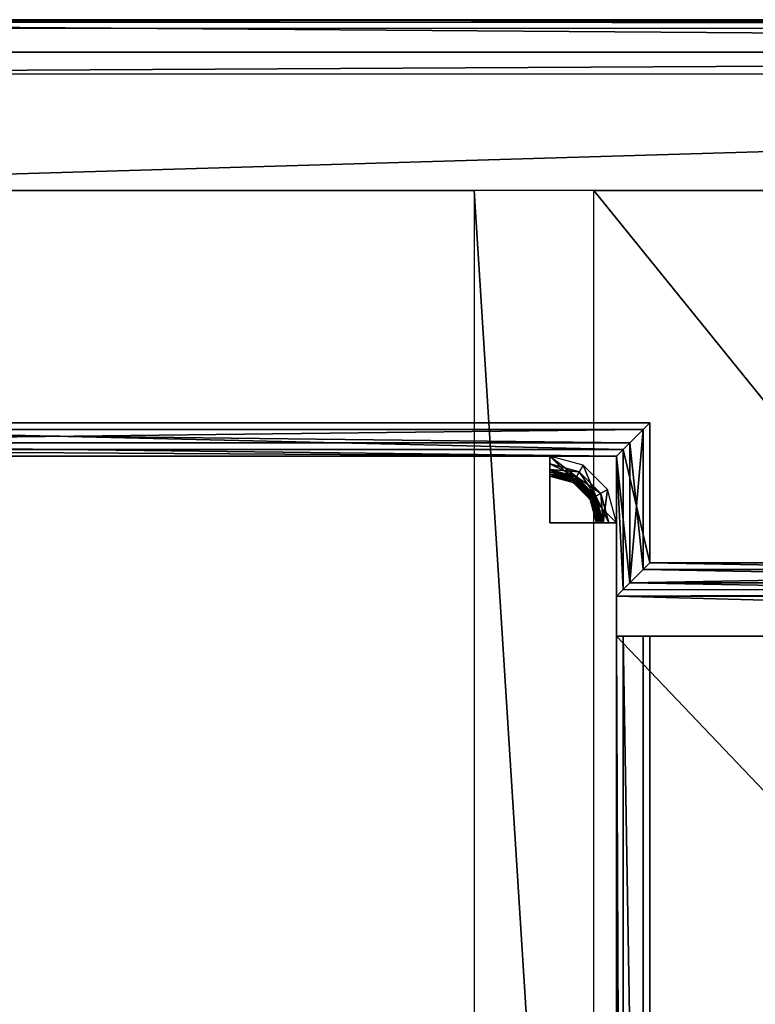
# Model space of a CAD drawing. Units: inches. Extents: x -43 to 511, y -45 to 95.
# Drawn here: x 412 to 426, y 45 to 63 of the extents above; entities that cross this region are included whole.
import ezdxf

# ---------------------------------------------------------------- set-up
doc = ezdxf.new("R2010")
doc.units = ezdxf.units.IN
doc.header["$MEASUREMENT"] = 0
for name, color, linetype, true_color in [('AFUFR-3-BSWD', 7, 'Continuous', 0x814528), ('AFUFR-3-BYWD', 7, 'Continuous', 0x7b0000), ('AFUFR-3-MDWD', 7, 'Continuous', 0x7b0000), ('AFUFR-3-MLWD', 7, 'Continuous', 0x7b0000), ('AFUFR-3-PTWD', 7, 'Continuous', 0x7b0000), ('AFUWK-3-TPVL', 7, 'Continuous', 0xff7d7b), ('AFUWK-3-TPWD', 7, 'Continuous', 0x814528)]:
    doc.layers.add(name, color=color, linetype=linetype, true_color=true_color)
doc.layers.add('CET Default', color=7, linetype='Continuous')

# ---------------------------------------------------------------- blocks, each defined once
blk = doc.blocks.new('*C12')
at = {"layer": 'AFUWK-3-TPVL', "linetype": 'Continuous'}
mesh = blk.add_polyface(dxfattribs=at)
corners = [(55.578, -3.203, 30), (74.703, -3.203, 30), (74.703, -38.703, 30), (55.578, -38.703, 30), (3.203, -3.203, 30), (22.328, -3.203, 30), (22.328, -38.703, 30), (3.203, -38.703, 30), (24.578, -3.203, 30), (53.328, -3.203, 30), (53.328, -38.703, 30), (24.578, -38.703, 30)]
mesh.append_faces([[corners[k] for k in face] for face in [(0, 2, 3, 0), (4, 6, 7, 4), (8, 10, 11, 8)]], dxfattribs={"vtx0": -1, "vtx3": -1})
mesh.append_faces([[corners[k] for k in face] for face in [(0, 1, 2, 0), (4, 5, 6, 4), (8, 9, 10, 8)]], dxfattribs={"vtx2": -1})
blk = doc.blocks.new('*C18')
at = {"layer": 'AFUWK-3-TPWD', "linetype": 'Continuous'}
mesh = blk.add_polyface(dxfattribs=at)
corners = [(1.016, -1.016, 30), (3.203, -3.203, 30), (3.203, -38.703, 30), (1.016, -40.984, 30), (76.984, -1.016, 30), (74.703, -3.203, 30), (74.703, -38.703, 30), (76.984, -40.984, 30), (22.328, -3.203, 30), (22.328, -38.703, 30), (24.578, -38.703, 30), (24.578, -3.203, 30), (53.328, -3.203, 30), (53.328, -38.703, 30), (55.578, -38.703, 30), (55.578, -3.203, 30), (0.16, -41.84, 28.75), (0.16, -0.16, 28.75), (77.84, -0.16, 28.75), (77.84, -41.84, 28.75), (77.389, -41.389, 29.6), (0.611, -41.389, 29.6), (0.043, -41.957, 29.331), (77.957, -41.957, 29.331), (78, -42, 29.036), (0, -42, 29.036), (0.043, -0.043, 29.331), (0.611, -0.611, 29.6), (0, 0, 29.036), (77.389, -0.611, 29.6), (78, 0, 29.036), (77.957, -0.043, 29.331)]
mesh.append_faces([[corners[k] for k in face] for face in [(4, 6, 7, 4), (2, 7, 6, 2)]], dxfattribs={"vtx0": -1, "vtx1": -1, "vtx3": -1})
mesh.append_faces([[corners[k] for k in face] for face in [(0, 1, 2, 0), (1, 0, 4, 1)]], dxfattribs={"vtx0": -1, "vtx2": -1, "vtx3": -1})
mesh.append_faces([[corners[k] for k in face] for face in [(0, 2, 3, 0), (1, 4, 5, 1), (8, 10, 11, 8), (12, 14, 15, 12), (16, 18, 19, 16), (3, 20, 21, 3), (22, 20, 23, 22), (23, 25, 22, 23), (25, 19, 24, 25), (26, 21, 22, 26), (22, 28, 26, 22), (28, 16, 25, 28), (0, 21, 27, 0), (4, 20, 29, 4), (30, 19, 24, 30), (23, 30, 31, 23), (31, 20, 23, 31), (0, 29, 27, 0), (26, 29, 31, 26), (31, 28, 26, 31), (28, 18, 30, 28)]], dxfattribs={"vtx0": -1, "vtx3": -1})
mesh.append_faces([[corners[k] for k in face] for face in [(4, 5, 6, 4), (2, 3, 7, 2), (8, 9, 10, 8), (12, 13, 14, 12), (16, 17, 18, 16), (3, 7, 20, 3), (22, 21, 20, 22), (23, 24, 25, 23), (25, 16, 19, 25), (26, 27, 21, 26), (22, 25, 28, 22), (28, 17, 16, 28), (0, 3, 21, 0), (4, 7, 20, 4), (30, 18, 19, 30), (23, 24, 30, 23), (31, 29, 20, 31), (0, 4, 29, 0), (26, 27, 29, 26), (31, 30, 28, 31), (28, 17, 18, 28)]], dxfattribs={"vtx2": -1})
blk = doc.blocks.new('*C10')
at = {"layer": 'CET Default', "linetype": 'Continuous', "rotation": 359.9999999999996}
for name in ['*C18', '*C12']:
    blk.add_blockref(name, (96.613, 63.378), dxfattribs=at)
blk = doc.blocks.new('*C40')
at = {"layer": 'AFUFR-3-MDWD', "linetype": 'Continuous'}
mesh = blk.add_polyface(dxfattribs=at)
corners = [(56, -10.812, 3.5), (28, -10.812, 3.5), (28, -10.812, 28.75), (56, -10.812, 28.75), (56, -11.562, 3.5), (28, -11.562, 3.5), (28, -11.562, 28.75), (56, -11.562, 28.75)]
mesh.append_faces([[corners[k] for k in face] for face in [(0, 2, 3, 0), (4, 6, 7, 4), (2, 7, 3, 2)]], dxfattribs={"vtx0": -1, "vtx3": -1})
mesh.append_faces([[corners[k] for k in face] for face in [(0, 1, 2, 0), (4, 5, 6, 4), (2, 6, 7, 2)]], dxfattribs={"vtx2": -1})
blk = doc.blocks.new('*C66')
at = {"layer": 'AFUFR-3-PTWD', "linetype": 'Continuous'}
mesh = blk.add_polyface(dxfattribs=at)
corners = [(8.625, -9.437, 23.344), (8.625, -8.187, 23.344), (8.625, -8.187, 3.5), (8.625, -9.437, 3.5), (9.125, -8.187, 3.5), (9.125, -8.187, 28.75), (8.625, -8.187, 28.75), (26.75, -8.187, 3.5), (26.25, -8.187, 3.5), (26.25, -8.187, 28.75), (8.188, -8.68, 22.579), (8.188, -8.68, 22.255), (8.625, -8.562, 22.255), (8.625, -8.562, 22.579), (8.188, -8.68, 21.932), (8.625, -8.562, 21.932), (8.188, -8.68, 21.608), (8.625, -8.562, 21.608), (8.125, -8.571, 21.494), (8.625, -8.437, 21.494), (8.625, -8.437, 21.375), (8.125, -8.571, 21.375), (8.625, -8.331, 21.242), (8.072, -8.479, 21.242), (8.625, -8.331, 21.071), (8.072, -8.479, 21.071), (8.625, -8.437, 20.937), (8.125, -8.571, 20.937), (8.625, -8.437, 20.818), (8.125, -8.571, 20.818), (8.188, -8.68, 20.704), (8.625, -8.562, 20.704), (8.125, -8.571, 23.25), (8.625, -8.331, 23.117), (8.625, -8.437, 23.25), (8.072, -8.479, 23.117), (8.625, -8.331, 22.946), (8.072, -8.479, 22.946), (8.625, -8.437, 22.812), (8.125, -8.571, 22.812), (8.625, -8.437, 22.693), (8.125, -8.571, 22.693), (8.167, -8.644, 22.617), (8.625, -8.521, 22.617), (8.146, -8.608, 22.655), (8.625, -8.479, 22.655), (8.188, -8.68, 7.046), (8.125, -8.571, 6.932), (8.625, -8.437, 6.932), (8.625, -8.562, 7.046), (8.625, -8.437, 6.812), (8.125, -8.571, 6.812), (8.625, -8.331, 6.679), (8.072, -8.479, 6.679), (8.625, -8.331, 6.508), (8.072, -8.479, 6.508), (8.625, -8.437, 6.375), (8.125, -8.571, 6.375), (8.625, -8.437, 6.256), (8.125, -8.571, 6.256), (8.188, -8.68, 6.141), (8.625, -8.562, 6.141), (8.125, -8.571, 5.057), (8.146, -8.608, 5.095), (8.625, -8.479, 5.095), (8.625, -8.437, 5.057), (8.167, -8.644, 5.133), (8.625, -8.521, 5.133), (8.188, -8.68, 5.171), (8.625, -8.562, 5.171), (8.125, -8.571, 4.937), (8.625, -8.437, 4.937), (8.625, -8.331, 4.804), (8.072, -8.479, 4.804), (8.625, -8.331, 4.633), (8.072, -8.479, 4.633), (8.625, -8.437, 4.5), (8.125, -8.571, 4.5), (8.625, -8.187, 4.406), (8.188, -8.68, 5.818), (8.625, -8.562, 5.818), (8.188, -8.68, 5.494), (8.625, -8.562, 5.494)]
mesh.append_faces([[corners[k] for k in face] for face in [(16, 18, 19, 16), (16, 19, 17, 16), (21, 22, 20, 21), (25, 26, 24, 25), (29, 30, 31, 29), (29, 31, 28, 29), (32, 33, 34, 32), (37, 38, 36, 37), (10, 42, 43, 10), (10, 43, 13, 10), (42, 44, 45, 42), (42, 45, 43, 42), (44, 41, 40, 44), (44, 40, 45, 44), (46, 47, 48, 46), (46, 48, 49, 46), (51, 52, 50, 51), (55, 56, 54, 55), (59, 60, 61, 59), (59, 61, 58, 59), (62, 63, 64, 62), (62, 64, 65, 62), (63, 66, 67, 63), (63, 67, 64, 63), (66, 68, 69, 66), (66, 69, 67, 66), (70, 72, 71, 70), (75, 76, 74, 75)]])
mesh.append_faces([[corners[k] for k in face] for face in [(11, 15, 12, 11), (14, 17, 15, 14), (79, 82, 80, 79), (81, 69, 82, 81)]], dxfattribs={"vtx0": -1, "vtx2": -1, "vtx3": -1})
mesh.append_faces([[corners[k] for k in face] for face in [(0, 2, 3, 0), (2, 5, 6, 2), (10, 12, 13, 10), (18, 20, 19, 18), (23, 24, 22, 23), (27, 28, 26, 27), (35, 36, 33, 35), (39, 40, 38, 39), (41, 38, 40, 41), (47, 50, 48, 47), (53, 54, 52, 53), (57, 58, 56, 57), (70, 65, 71, 70), (62, 71, 65, 62), (73, 74, 72, 73), (77, 78, 76, 77), (60, 80, 61, 60), (49, 30, 31, 49)]], dxfattribs={"vtx0": -1, "vtx3": -1})
mesh.append_faces([[corners[k] for k in face] for face in [(10, 11, 12, 10), (11, 14, 15, 11), (60, 79, 80, 60), (79, 81, 82, 79)]], dxfattribs={"vtx1": -1, "vtx2": -1})
mesh.append_faces([[corners[k] for k in face] for face in [(0, 1, 2, 0), (2, 4, 5, 2), (7, 8, 9, 7), (14, 16, 17, 14), (62, 70, 71, 62), (81, 68, 69, 81), (49, 46, 30, 49)]], dxfattribs={"vtx2": -1})
mesh = blk.add_polyface(dxfattribs=at)
corners = [(26.75, -8.187, 3.5), (26.25, -8.187, 28.75), (26.75, -8.187, 28.75), (28, -8.187, 3.5), (26.75, -8.187, 4.406), (28, -8.187, 28.75), (26.75, -8.187, 23.344), (27.188, -8.68, 21.608), (27.25, -8.571, 21.494), (26.75, -8.437, 21.494), (26.75, -8.562, 21.608), (27.25, -8.571, 21.375), (26.75, -8.437, 21.375), (27.303, -8.479, 21.242), (26.75, -8.331, 21.242), (27.303, -8.479, 21.071), (26.75, -8.331, 21.071), (27.25, -8.571, 20.937), (26.75, -8.437, 20.937), (27.25, -8.571, 20.818), (26.75, -8.437, 20.818), (26.75, -8.562, 20.704), (27.25, -8.571, 23.25), (27.303, -8.479, 23.117), (26.75, -8.331, 23.117), (26.75, -8.437, 23.25), (27.303, -8.479, 22.946), (26.75, -8.331, 22.946), (27.25, -8.571, 22.812), (26.75, -8.437, 22.812), (27.25, -8.571, 22.693), (26.75, -8.437, 22.693), (27.208, -8.644, 22.617), (27.229, -8.608, 22.655), (26.75, -8.479, 22.655), (26.75, -8.521, 22.617), (27.188, -8.68, 7.046), (27.25, -8.571, 6.932), (26.75, -8.437, 6.932), (26.75, -8.562, 7.046), (27.25, -8.571, 6.812), (26.75, -8.437, 6.812), (27.303, -8.479, 6.679), (26.75, -8.331, 6.679), (27.303, -8.479, 6.508), (26.75, -8.331, 6.508), (27.25, -8.571, 6.375), (26.75, -8.437, 6.375), (27.25, -8.571, 6.256), (26.75, -8.437, 6.256), (27.188, -8.68, 6.141), (26.75, -8.562, 6.141), (27.25, -8.571, 4.937), (27.25, -8.571, 5.057), (26.75, -8.437, 5.057), (26.75, -8.437, 4.937), (27.303, -8.479, 4.804), (26.75, -8.331, 4.804), (27.303, -8.479, 4.633), (26.75, -8.331, 4.633), (27.25, -8.571, 4.5), (26.75, -8.437, 4.5), (27.375, -8.355, 4.406), (27.229, -8.608, 5.095), (26.75, -8.479, 5.095), (27.208, -8.644, 5.133), (26.75, -8.521, 5.133), (26.75, -8.562, 5.171)]
mesh.append_faces([[corners[k] for k in face] for face in [(7, 8, 9, 7), (7, 9, 10, 7), (11, 13, 14, 11), (11, 14, 12, 11), (15, 17, 18, 15), (15, 18, 16, 15), (19, 21, 20, 19), (22, 23, 24, 22), (22, 24, 25, 22), (26, 28, 29, 26), (26, 29, 27, 26), (32, 33, 34, 32), (32, 34, 35, 32), (33, 30, 31, 33), (33, 31, 34, 33), (36, 37, 38, 36), (36, 38, 39, 36), (40, 42, 43, 40), (40, 43, 41, 40), (44, 46, 47, 44), (44, 47, 45, 44), (48, 50, 51, 48), (48, 51, 49, 48), (52, 56, 57, 52), (52, 57, 55, 52), (58, 60, 61, 58), (58, 61, 59, 58), (53, 63, 64, 53), (53, 64, 54, 53), (63, 65, 66, 63), (63, 66, 64, 63), (65, 67, 66, 65)]])
mesh.append_faces([[corners[k] for k in face] for face in [(0, 1, 2, 0), (8, 12, 9, 8), (13, 16, 14, 13), (17, 20, 18, 17), (23, 27, 24, 23), (28, 31, 29, 28), (30, 29, 31, 30), (37, 41, 38, 37), (42, 45, 43, 42), (46, 49, 47, 46), (52, 54, 55, 52), (53, 55, 54, 53), (56, 59, 57, 56), (60, 4, 61, 60)]], dxfattribs={"vtx0": -1, "vtx3": -1})
mesh.append_faces([[corners[k] for k in face] for face in [(3, 0, 4, 3), (5, 2, 6, 5), (8, 11, 12, 8), (13, 15, 16, 13), (17, 19, 20, 17), (23, 26, 27, 23), (28, 30, 31, 28), (30, 28, 29, 30), (37, 40, 41, 37), (42, 44, 45, 42), (46, 48, 49, 46), (52, 53, 54, 52), (53, 52, 55, 53), (56, 58, 59, 56), (60, 62, 4, 60)]], dxfattribs={"vtx2": -1})
mesh = blk.add_polyface(dxfattribs=at)
corners = [(26.75, -9.437, 23.344), (26.75, -8.187, 23.344), (26.75, -8.187, 3.5), (26.75, -9.437, 3.5), (28, -9.437, 3.5), (28, -9.437, 23.344), (28, -9.437, 4.406), (26.75, -9.437, 4.406), (26.75, -8.187, 4.406), (27.508, -9, 22.579), (27.508, -9, 22.255), (27.188, -8.68, 22.255), (27.188, -8.68, 22.579), (27.508, -9, 21.932), (27.188, -8.68, 21.932), (27.508, -9, 21.608), (27.188, -8.68, 21.608), (26.75, -8.562, 22.255), (26.75, -8.562, 22.579), (26.75, -8.562, 21.932), (26.75, -8.562, 21.608), (27.25, -8.571, 21.494), (27.616, -8.937, 21.494), (27.25, -8.571, 21.375), (27.616, -8.937, 21.375), (27.303, -8.479, 21.242), (27.616, -8.937, 20.937), (27.25, -8.571, 20.818), (27.25, -8.571, 20.937), (27.616, -8.937, 20.818), (27.188, -8.68, 20.704), (26.75, -8.562, 20.704), (27.616, -8.937, 23.25), (27.303, -8.479, 23.117), (27.25, -8.571, 23.25), (27.616, -8.937, 22.812), (27.25, -8.571, 22.693), (27.25, -8.571, 22.812), (27.616, -8.937, 22.693), (27.544, -8.979, 22.617), (27.208, -8.644, 22.617), (27.229, -8.608, 22.655), (27.58, -8.958, 22.655), (26.75, -8.521, 22.617), (27.508, -9, 7.046), (27.25, -8.571, 6.932), (27.188, -8.68, 7.046), (27.616, -8.937, 6.932), (27.25, -8.571, 6.812), (27.616, -8.937, 6.812), (27.303, -8.479, 6.679), (27.616, -8.937, 6.375), (27.25, -8.571, 6.256), (27.25, -8.571, 6.375), (27.616, -8.937, 6.256), (27.188, -8.68, 6.141), (27.616, -8.937, 4.937), (27.25, -8.571, 5.057), (27.25, -8.571, 4.937), (27.616, -8.937, 5.057), (27.229, -8.608, 5.095), (27.58, -8.958, 5.095), (27.208, -8.644, 5.133), (27.544, -8.979, 5.133), (27.508, -9, 5.171), (27.188, -8.68, 5.171), (26.75, -8.562, 5.171), (27.508, -9, 6.141), (27.508, -9, 5.818), (27.188, -8.68, 5.818), (27.508, -9, 5.494), (27.188, -8.68, 5.494), (26.75, -8.562, 5.818), (26.75, -8.562, 6.141), (26.75, -8.562, 5.494), (27.508, -9, 20.704), (26.75, -8.562, 7.046)]
mesh.append_faces([[corners[k] for k in face] for face in [(15, 21, 16, 15), (29, 30, 27, 29), (27, 30, 31, 27), (9, 39, 40, 9), (9, 40, 12, 9), (39, 41, 40, 39), (42, 36, 41, 42), (12, 40, 43, 12), (12, 43, 18, 12), (44, 45, 46, 44), (54, 55, 52, 54), (59, 60, 57, 59), (61, 62, 60, 61), (63, 64, 65, 63), (63, 65, 62, 63), (62, 65, 66, 62)]])
mesh.append_faces([[corners[k] for k in face] for face in [(10, 14, 11, 10), (13, 16, 14, 13), (11, 19, 17, 11), (14, 20, 19, 14), (68, 71, 69, 68), (70, 65, 71, 70), (69, 74, 72, 69), (71, 66, 74, 71)]], dxfattribs={"vtx0": -1, "vtx2": -1, "vtx3": -1})
mesh.append_faces([[corners[k] for k in face] for face in [(0, 2, 3, 0), (3, 5, 0, 3), (9, 11, 12, 9), (12, 17, 18, 12), (22, 23, 21, 22), (24, 25, 23, 24), (26, 27, 28, 26), (32, 33, 34, 32), (35, 36, 37, 35), (38, 37, 36, 38), (47, 48, 45, 47), (49, 50, 48, 49), (51, 52, 53, 51), (56, 57, 58, 56), (59, 58, 57, 59), (67, 69, 55, 67), (55, 72, 73, 55), (44, 30, 75, 44), (46, 31, 30, 46)]], dxfattribs={"vtx0": -1, "vtx3": -1})
mesh.append_faces([[corners[k] for k in face] for face in [(9, 10, 11, 9), (10, 13, 14, 10), (12, 11, 17, 12), (11, 14, 19, 11), (67, 68, 69, 67), (68, 70, 71, 68), (55, 69, 72, 55), (69, 71, 74, 69)]], dxfattribs={"vtx1": -1, "vtx2": -1})
mesh.append_faces([[corners[k] for k in face] for face in [(0, 1, 2, 0), (3, 4, 5, 3), (6, 7, 8, 6), (13, 15, 16, 13), (14, 16, 20, 14), (70, 64, 65, 70), (71, 65, 66, 71), (44, 46, 30, 44), (46, 76, 31, 46)]], dxfattribs={"vtx2": -1})
mesh = blk.add_polyface(dxfattribs=at)
corners = [(28, -9.437, 4.406), (26.75, -8.187, 4.406), (28, -8.187, 4.406), (28, -9.437, 3.5), (28, -8.187, 3.5), (28, -8.187, 28.75), (26.75, -8.187, 23.344), (28, -8.187, 23.344), (28, -9.437, 23.344), (28, -9.437, 28.75), (27.75, -9.437, 21.375), (27.708, -8.884, 21.242), (27.616, -8.937, 21.375), (27.857, -9.437, 21.242), (27.708, -8.884, 21.071), (27.857, -9.437, 21.071), (27.616, -8.937, 20.937), (27.508, -9, 21.608), (27.616, -8.937, 21.494), (27.25, -8.571, 21.494), (27.25, -8.571, 21.375), (27.303, -8.479, 21.242), (27.303, -8.479, 21.071), (27.25, -8.571, 20.937), (27.616, -8.937, 20.818), (27.25, -8.571, 20.818), (27.508, -9, 20.704), (27.188, -8.68, 20.704), (27.75, -9.437, 23.25), (27.708, -8.884, 23.117), (27.616, -8.937, 23.25), (27.857, -9.437, 23.117), (27.708, -8.884, 22.946), (27.857, -9.437, 22.946), (27.616, -8.937, 22.812), (27.303, -8.479, 23.117), (27.303, -8.479, 22.946), (27.25, -8.571, 22.812), (27.616, -8.937, 22.693), (27.25, -8.571, 22.693), (27.544, -8.979, 22.617), (27.58, -8.958, 22.655), (27.229, -8.608, 22.655), (27.75, -9.437, 6.812), (27.708, -8.884, 6.679), (27.616, -8.937, 6.812), (27.857, -9.437, 6.679), (27.708, -8.884, 6.508), (27.857, -9.437, 6.508), (27.616, -8.937, 6.375), (27.508, -9, 7.046), (27.616, -8.937, 6.932), (27.25, -8.571, 6.932), (27.25, -8.571, 6.812), (27.303, -8.479, 6.679), (27.303, -8.479, 6.508), (27.25, -8.571, 6.375), (27.616, -8.937, 6.256), (27.25, -8.571, 6.256), (27.508, -9, 6.141), (27.188, -8.68, 6.141), (27.75, -9.437, 4.937), (27.616, -8.937, 5.057), (27.616, -8.937, 4.937), (27.75, -9.437, 5.057), (27.708, -8.884, 4.804), (27.857, -9.437, 4.804), (27.708, -8.884, 4.633), (27.857, -9.437, 4.633), (27.616, -8.937, 4.5), (27.75, -9.437, 4.5), (27.833, -8.812, 4.406), (27.25, -8.571, 5.057), (27.25, -8.571, 4.937), (27.303, -8.479, 4.804), (27.303, -8.479, 4.633), (27.25, -8.571, 4.5), (27.375, -8.355, 4.406), (27.58, -8.958, 5.095), (27.229, -8.608, 5.095), (27.544, -8.979, 5.133), (27.208, -8.644, 5.133)]
mesh.append_faces([[corners[k] for k in face] for face in [(10, 11, 12, 10), (15, 16, 14, 15), (17, 18, 19, 17), (24, 26, 27, 24), (28, 29, 30, 28), (33, 34, 32, 33), (40, 41, 42, 40), (41, 38, 39, 41), (43, 44, 45, 43), (48, 49, 47, 48), (50, 51, 52, 50), (57, 59, 60, 57), (61, 65, 63, 61), (68, 69, 67, 68), (70, 71, 69, 70), (62, 78, 79, 62), (78, 80, 81, 78)]])
mesh.append_faces([[corners[k] for k in face] for face in [(0, 1, 2, 0), (0, 4, 2, 0), (4, 1, 2, 4), (5, 6, 7, 5), (8, 5, 9, 8), (13, 14, 11, 13), (11, 22, 21, 11), (14, 23, 22, 14), (31, 32, 29, 31), (29, 36, 35, 29), (32, 37, 36, 32), (46, 47, 44, 46), (44, 55, 54, 44), (47, 56, 55, 47), (61, 62, 63, 61), (64, 63, 62, 64), (66, 67, 65, 66), (63, 74, 73, 63), (65, 75, 74, 65), (67, 76, 75, 67), (69, 77, 76, 69)]], dxfattribs={"vtx0": -1, "vtx3": -1})
mesh.append_faces([[corners[k] for k in face] for face in [(0, 3, 4, 0), (8, 7, 5, 8), (18, 12, 20, 18), (12, 11, 21, 12), (11, 14, 22, 11), (14, 16, 23, 14), (16, 24, 25, 16), (30, 29, 35, 30), (29, 32, 36, 29), (32, 34, 37, 32), (34, 38, 39, 34), (38, 34, 37, 38), (51, 45, 53, 51), (45, 44, 54, 45), (44, 47, 55, 44), (47, 49, 56, 47), (49, 57, 58, 49), (63, 62, 72, 63), (62, 63, 73, 62), (63, 65, 74, 63), (65, 67, 75, 65), (67, 69, 76, 67), (69, 71, 77, 69)]], dxfattribs={"vtx2": -1})
mesh = blk.add_polyface(dxfattribs=at)
corners = [(27.625, -9.437, 22.579), (27.625, -9.437, 22.255), (27.508, -9, 22.255), (27.508, -9, 22.579), (27.625, -9.437, 21.932), (27.508, -9, 21.932), (27.625, -9.437, 21.608), (27.508, -9, 21.608), (27.75, -9.437, 21.494), (27.616, -8.937, 21.494), (27.75, -9.437, 21.375), (27.616, -8.937, 21.375), (27.857, -9.437, 21.242), (27.708, -8.884, 21.242), (27.857, -9.437, 21.071), (27.708, -8.884, 21.071), (27.75, -9.437, 20.937), (27.616, -8.937, 20.937), (27.75, -9.437, 20.818), (27.616, -8.937, 20.818), (27.625, -9.437, 20.704), (27.508, -9, 20.704), (27.75, -9.437, 23.25), (27.857, -9.437, 23.117), (27.708, -8.884, 23.117), (27.857, -9.437, 22.946), (27.708, -8.884, 22.946), (27.75, -9.437, 22.812), (27.616, -8.937, 22.812), (27.75, -9.437, 22.693), (27.616, -8.937, 22.693), (27.667, -9.437, 22.617), (27.544, -8.979, 22.617), (27.708, -9.437, 22.655), (27.58, -8.958, 22.655), (27.625, -9.437, 7.046), (27.75, -9.437, 6.932), (27.616, -8.937, 6.932), (27.508, -9, 7.046), (27.75, -9.437, 6.812), (27.616, -8.937, 6.812), (27.857, -9.437, 6.679), (27.708, -8.884, 6.679), (27.857, -9.437, 6.508), (27.708, -8.884, 6.508), (27.75, -9.437, 6.375), (27.616, -8.937, 6.375), (27.75, -9.437, 6.256), (27.616, -8.937, 6.256), (27.625, -9.437, 6.141), (27.508, -9, 6.141), (27.75, -9.437, 4.937), (27.75, -9.437, 5.057), (27.616, -8.937, 5.057), (27.616, -8.937, 4.937), (27.857, -9.437, 4.804), (27.708, -8.884, 4.804), (27.857, -9.437, 4.633), (27.708, -8.884, 4.633), (27.75, -9.437, 4.5), (27.616, -8.937, 4.5), (28, -9.437, 4.406), (27.833, -8.812, 4.406), (27.708, -9.437, 5.095), (27.58, -8.958, 5.095), (27.667, -9.437, 5.133), (27.544, -8.979, 5.133), (27.625, -9.437, 5.171), (27.508, -9, 5.171), (27.625, -9.437, 5.818), (27.508, -9, 5.818), (27.625, -9.437, 5.494), (27.508, -9, 5.494)]
mesh.append_faces([[corners[k] for k in face] for face in [(6, 8, 9, 6), (6, 9, 7, 6), (10, 12, 13, 10), (14, 16, 17, 14), (18, 20, 21, 18), (18, 21, 19, 18), (22, 23, 24, 22), (25, 27, 28, 25), (0, 31, 32, 0), (0, 32, 3, 0), (31, 33, 34, 31), (31, 34, 32, 31), (33, 29, 30, 33), (33, 30, 34, 33), (35, 36, 37, 35), (35, 37, 38, 35), (39, 41, 42, 39), (43, 45, 46, 43), (47, 49, 50, 47), (47, 50, 48, 47), (51, 55, 56, 51), (57, 59, 60, 57), (59, 61, 62, 59), (52, 63, 64, 52), (52, 64, 53, 52), (63, 65, 66, 63), (63, 66, 64, 63), (65, 67, 68, 65), (65, 68, 66, 65)]])
mesh.append_faces([[corners[k] for k in face] for face in [(1, 5, 2, 1), (4, 7, 5, 4), (69, 72, 70, 69), (71, 68, 72, 71)]], dxfattribs={"vtx0": -1, "vtx2": -1, "vtx3": -1})
mesh.append_faces([[corners[k] for k in face] for face in [(0, 2, 3, 0), (8, 11, 9, 8), (16, 19, 17, 16), (27, 30, 28, 27), (29, 28, 30, 29), (36, 40, 37, 36), (45, 48, 46, 45), (49, 70, 50, 49), (35, 21, 20, 35)]], dxfattribs={"vtx0": -1, "vtx3": -1})
mesh.append_faces([[corners[k] for k in face] for face in [(0, 1, 2, 0), (1, 4, 5, 1), (49, 69, 70, 49), (69, 71, 72, 69)]], dxfattribs={"vtx1": -1, "vtx2": -1})
mesh.append_faces([[corners[k] for k in face] for face in [(4, 6, 7, 4), (8, 10, 11, 8), (12, 14, 15, 12), (16, 18, 19, 16), (23, 25, 26, 23), (27, 29, 30, 27), (29, 27, 28, 29), (36, 39, 40, 36), (41, 43, 44, 41), (45, 47, 48, 45), (51, 52, 53, 51), (52, 51, 54, 52), (55, 57, 58, 55), (71, 67, 68, 71), (35, 38, 21, 35)]], dxfattribs={"vtx2": -1})
mesh = blk.add_polyface(dxfattribs=at)
corners = [(8.125, -9.437, 3.5), (7.375, -9.437, 3.5), (7.375, -9.437, 23.344), (8.125, -9.437, 23.344), (8.125, -39.687, 3.5), (7.375, -39.687, 3.5), (7.375, -39.687, 23.344), (8.125, -39.687, 23.344), (26.75, -39.687, 3.5), (28, -39.687, 3.5), (28, -39.687, 23.344), (26.75, -39.687, 23.344), (27.857, -39.687, 22.946), (27.75, -39.687, 22.812), (27.616, -40.187, 22.812), (27.75, -39.687, 22.693), (27.616, -40.187, 22.693), (27.625, -39.687, 22.579), (27.625, -39.687, 22.255), (27.508, -40.125, 22.255), (27.625, -39.687, 21.932), (27.508, -40.125, 21.932), (27.625, -39.687, 21.608), (27.508, -40.125, 21.608), (27.667, -39.687, 22.617), (27.544, -40.146, 22.617), (27.708, -39.687, 22.655), (27.58, -40.167, 22.655), (27.75, -39.687, 21.494), (27.616, -40.187, 21.494), (27.75, -39.687, 21.375), (27.616, -40.187, 21.375), (27.857, -39.687, 21.071), (27.75, -39.687, 20.937), (27.616, -40.187, 20.937), (27.75, -39.687, 20.818), (27.616, -40.187, 20.818), (27.625, -39.687, 20.704), (27.508, -40.125, 20.704), (7.75, -39.687, 22.579), (7.75, -39.687, 22.255), (7.867, -40.125, 22.255), (7.75, -39.687, 21.932), (7.867, -40.125, 21.932), (7.75, -39.687, 21.608), (7.867, -40.125, 21.608), (7.625, -39.687, 22.693), (7.625, -39.687, 22.812), (7.759, -40.187, 22.812), (7.708, -39.687, 22.617), (7.831, -40.146, 22.617), (7.667, -39.687, 22.655), (7.795, -40.167, 22.655), (7.759, -40.187, 22.693), (7.625, -39.687, 21.494), (7.759, -40.187, 21.494), (7.625, -39.687, 21.375), (7.759, -40.187, 21.375), (7.518, -39.687, 21.071), (7.625, -39.687, 20.937), (7.759, -40.187, 20.937), (7.625, -39.687, 20.818), (7.759, -40.187, 20.818), (7.75, -39.687, 20.704), (7.867, -40.125, 20.704), (27.625, -39.687, 7.046), (27.75, -39.687, 6.932), (27.616, -40.187, 6.932), (27.75, -39.687, 6.812), (27.616, -40.187, 6.812), (27.857, -39.687, 6.508), (27.75, -39.687, 6.375), (27.616, -40.187, 6.375), (27.75, -39.687, 6.256), (27.616, -40.187, 6.256), (27.625, -39.687, 6.141), (27.508, -40.125, 6.141), (27.75, -39.687, 4.937), (27.75, -39.687, 5.057), (27.616, -40.187, 5.057), (27.616, -40.187, 4.937), (27.857, -39.687, 4.633), (27.75, -39.687, 4.5), (27.616, -40.187, 4.5), (27.708, -39.687, 5.095), (27.58, -40.167, 5.095), (27.667, -39.687, 5.133), (27.544, -40.146, 5.133), (27.625, -39.687, 5.171), (27.508, -40.125, 5.171), (27.625, -39.687, 5.818), (27.508, -40.125, 5.818), (27.625, -39.687, 5.494), (27.508, -40.125, 5.494), (7.75, -39.687, 7.046), (7.625, -39.687, 6.932), (7.759, -40.187, 6.932), (7.625, -39.687, 6.812), (7.759, -40.187, 6.812), (7.518, -39.687, 6.508), (7.625, -39.687, 6.375), (7.759, -40.187, 6.375), (7.625, -39.687, 6.256), (7.759, -40.187, 6.256), (7.75, -39.687, 6.141), (7.867, -40.125, 6.141), (7.625, -39.687, 5.057), (7.667, -39.687, 5.095), (7.795, -40.167, 5.095), (7.708, -39.687, 5.133), (7.831, -40.146, 5.133), (7.75, -39.687, 5.171), (7.867, -40.125, 5.171), (7.625, -39.687, 4.937), (7.759, -40.187, 5.057), (7.759, -40.187, 4.937), (7.518, -39.687, 4.633), (7.625, -39.687, 4.5), (7.759, -40.187, 4.5), (7.75, -39.687, 5.818), (7.867, -40.125, 5.818), (7.75, -39.687, 5.494), (7.867, -40.125, 5.494)]
mesh.append_faces([[corners[k] for k in face] for face in [(12, 13, 14, 12), (17, 24, 25, 17), (24, 26, 27, 24), (26, 15, 16, 26), (22, 28, 29, 22), (32, 33, 34, 32), (35, 37, 38, 35), (39, 49, 50, 39), (49, 51, 52, 49), (51, 46, 53, 51), (58, 59, 60, 58), (65, 66, 67, 65), (70, 71, 72, 70), (73, 75, 76, 73), (81, 82, 83, 81), (78, 84, 85, 78), (84, 86, 87, 84), (86, 88, 89, 86), (99, 100, 101, 99), (106, 107, 108, 106), (107, 109, 110, 107), (109, 111, 112, 109), (116, 117, 118, 116)]])
mesh.append_faces([[corners[k] for k in face] for face in [(0, 2, 3, 0), (4, 6, 7, 4), (8, 10, 11, 8), (65, 38, 37, 65)]], dxfattribs={"vtx0": -1, "vtx3": -1})
mesh.append_faces([[corners[k] for k in face] for face in [(17, 18, 19, 17), (18, 20, 21, 18), (39, 40, 41, 39), (40, 42, 43, 40), (75, 90, 91, 75), (90, 92, 93, 90), (104, 119, 120, 104), (119, 121, 122, 119)]], dxfattribs={"vtx1": -1, "vtx2": -1})
mesh.append_faces([[corners[k] for k in face] for face in [(0, 1, 2, 0), (4, 5, 6, 4), (8, 9, 10, 8), (13, 15, 16, 13), (15, 13, 14, 15), (20, 22, 23, 20), (28, 30, 31, 28), (33, 35, 36, 33), (42, 44, 45, 42), (46, 47, 48, 46), (44, 54, 55, 44), (54, 56, 57, 54), (59, 61, 62, 59), (61, 63, 64, 61), (66, 68, 69, 66), (71, 73, 74, 71), (77, 78, 79, 77), (78, 77, 80, 78), (92, 88, 89, 92), (94, 95, 96, 94), (95, 97, 98, 95), (100, 102, 103, 100), (102, 104, 105, 102), (113, 106, 114, 113), (106, 113, 115, 106), (121, 111, 112, 121)]], dxfattribs={"vtx2": -1})
blk = doc.blocks.new('*C55')
at = {"layer": 'AFUFR-3-MLWD', "linetype": 'Continuous'}
mesh = blk.add_polyface(dxfattribs=at)
corners = [(28.25, -7.938, 24.531), (6.875, -7.688, 24.531), (7.125, -7.938, 24.531), (28.5, -7.688, 24.531), (28.5, -7.688, 23.969), (6.875, -7.688, 23.969), (28.25, -7.938, 23.969), (7.125, -7.938, 23.969), (28.25, -7.938, 23.875), (7.125, -7.938, 23.875), (76.625, -8.188, 24.625), (76.875, -7.938, 24.625), (76.875, -41.187, 24.625), (76.625, -40.937, 24.625), (76.875, -7.938, 24.531), (76.875, -41.187, 24.531), (77.125, -7.688, 24.531), (77.125, -41.437, 24.531), (77.125, -7.688, 23.969), (77.125, -41.437, 23.969), (76.875, -7.938, 23.969), (76.875, -41.187, 23.969), (76.875, -7.938, 23.875), (76.875, -41.187, 23.875), (7.375, -8.188, 24.625), (7.125, -7.938, 24.625), (7.125, -41.187, 24.625), (7.375, -40.937, 24.625), (7.125, -41.187, 24.531), (6.875, -41.438, 24.531), (6.875, -41.438, 23.969), (7.125, -41.187, 23.969), (7.125, -41.187, 23.875), (42, -10.812, 24.625), (42, -10.562, 24.625), (55.75, -10.562, 24.625), (56, -10.812, 24.625), (42, -10.562, 24.531), (55.75, -10.562, 24.531), (42, -10.312, 24.531), (55.5, -10.312, 24.531), (42, -10.312, 23.969), (55.5, -10.312, 23.969), (42, -10.562, 23.969), (55.75, -10.562, 23.969), (42, -10.562, 23.875), (55.75, -10.562, 23.875), (56, -8.188, 24.625), (55.75, -7.938, 24.625), (55.75, -7.938, 24.531), (55.5, -7.688, 24.531), (55.5, -7.688, 23.969), (55.75, -7.938, 23.969), (55.75, -7.938, 23.875), (28.25, -10.562, 24.625), (28, -10.812, 24.625), (28.25, -10.562, 24.531), (28.5, -10.312, 24.531), (28.5, -10.312, 23.969), (28.25, -10.562, 23.969), (28.25, -10.562, 23.875), (28, -8.188, 24.625), (28.25, -7.938, 24.625)]
mesh.append_faces([[corners[k] for k in face] for face in [(0, 1, 2, 0), (4, 7, 5, 4), (24, 26, 27, 24), (2, 29, 28, 2), (5, 31, 30, 5), (47, 11, 10, 47), (49, 16, 14, 49), (51, 20, 18, 51), (61, 25, 24, 61)]], dxfattribs={"vtx0": -1, "vtx1": -1, "vtx3": -1})
mesh.append_faces([[corners[k] for k in face] for face in [(10, 11, 12, 10), (14, 16, 17, 14), (18, 20, 21, 18), (24, 25, 26, 24), (2, 1, 29, 2), (5, 7, 31, 5), (27, 26, 12, 27), (28, 29, 17, 28), (30, 31, 21, 30)]], dxfattribs={"vtx0": -1, "vtx2": -1, "vtx3": -1})
mesh.append_faces([[corners[k] for k in face] for face in [(3, 5, 1, 3), (6, 9, 7, 6), (10, 12, 13, 10), (11, 15, 12, 11), (14, 17, 15, 14), (16, 19, 17, 16), (18, 21, 19, 18), (20, 23, 21, 20), (25, 28, 26, 25), (1, 30, 29, 1), (7, 32, 31, 7), (27, 12, 13, 27), (26, 15, 12, 26), (28, 17, 15, 28), (29, 19, 17, 29), (30, 21, 19, 30), (31, 23, 21, 31), (33, 35, 36, 33), (34, 38, 35, 34), (37, 40, 38, 37), (39, 42, 40, 39), (41, 44, 42, 41), (43, 46, 44, 43), (47, 35, 36, 47), (48, 38, 35, 48), (49, 40, 38, 49), (50, 42, 40, 50), (51, 44, 42, 51), (52, 46, 44, 52), (33, 54, 55, 33), (34, 56, 54, 34), (37, 57, 56, 37), (39, 58, 57, 39), (41, 59, 58, 41), (43, 60, 59, 43), (48, 14, 11, 48), (50, 18, 16, 50), (52, 22, 20, 52), (61, 54, 55, 61), (62, 56, 54, 62), (0, 57, 56, 0), (3, 58, 57, 3), (4, 59, 58, 4), (6, 60, 59, 6), (62, 2, 25, 62)]], dxfattribs={"vtx0": -1, "vtx3": -1})
mesh.append_faces([[corners[k] for k in face] for face in [(3, 4, 5, 3), (4, 6, 7, 4), (6, 8, 9, 6), (11, 14, 15, 11), (16, 18, 19, 16), (20, 22, 23, 20), (25, 2, 28, 25), (1, 5, 30, 1), (7, 9, 32, 7), (26, 28, 15, 26), (29, 30, 19, 29), (31, 32, 23, 31), (33, 34, 35, 33), (34, 37, 38, 34), (37, 39, 40, 37), (39, 41, 42, 39), (41, 43, 44, 41), (43, 45, 46, 43), (47, 48, 35, 47), (48, 49, 38, 48), (49, 50, 40, 49), (50, 51, 42, 50), (51, 52, 44, 51), (52, 53, 46, 52), (33, 34, 54, 33), (34, 37, 56, 34), (37, 39, 57, 37), (39, 41, 58, 39), (41, 43, 59, 41), (43, 45, 60, 43), (47, 48, 11, 47), (48, 49, 14, 48), (49, 50, 16, 49), (50, 51, 18, 50), (51, 52, 20, 51), (52, 53, 22, 52), (61, 62, 54, 61), (62, 0, 56, 62), (0, 3, 57, 0), (3, 4, 58, 3), (4, 6, 59, 4), (6, 8, 60, 6), (61, 62, 25, 61), (62, 0, 2, 62), (0, 3, 1, 0)]], dxfattribs={"vtx2": -1})
blk = doc.blocks.new('*C63')
at = {"layer": 'AFUFR-3-BYWD', "linetype": 'Continuous'}
mesh = blk.add_polyface(dxfattribs=at)
corners = [(28, -40.937, 28.75), (28, -40.937, 28), (56, -40.937, 28), (56, -40.937, 28.75), (28, -40.937, 24.625), (28, -40.937, 23.875), (56, -40.937, 23.875), (56, -40.937, 24.625), (8.625, -40.937, 3.5), (9.125, -40.937, 3.5), (9.125, -40.937, 28.75), (8.625, -40.937, 28.75), (26.75, -40.937, 3.5), (26.25, -40.937, 3.5), (26.25, -40.937, 28.75), (26.75, -40.937, 28.75), (9.125, -40.937, 4.25), (26.25, -40.937, 4.25), (9.125, -40.937, 17.828), (9.125, -40.937, 16.952), (26.25, -40.937, 16.952), (26.25, -40.937, 17.828), (9.125, -40.937, 28), (26.25, -40.937, 28), (9.125, -40.937, 24.625), (9.125, -40.937, 23.875), (26.25, -40.937, 23.875), (26.25, -40.937, 24.625), (26.25, -8.187, 3.5), (9.125, -8.187, 3.5), (9.125, -8.187, 28.75), (26.25, -8.187, 28.75), (7.375, -39.687, 3.5), (7.375, -9.437, 3.5), (7.375, -9.437, 28.75), (7.375, -39.687, 28.75), (28, -39.687, 3.5), (28, -9.437, 3.5), (28, -9.437, 28.75), (28, -39.687, 28.75), (56, -39.687, 3.5), (56, -9.437, 3.5), (56, -9.437, 28.75), (56, -39.687, 28.75), (76.625, -39.687, 3.5), (76.625, -9.437, 3.5), (76.625, -9.437, 28.75), (76.625, -39.687, 28.75), (75.375, -40.937, 3.5), (74.875, -40.937, 3.5), (74.875, -40.937, 28.75), (75.375, -40.937, 28.75), (57.25, -40.937, 3.5), (57.75, -40.937, 3.5), (57.75, -40.937, 28.75), (57.25, -40.937, 28.75), (74.875, -40.937, 4.25), (57.75, -40.937, 4.25), (74.875, -40.937, 28), (57.75, -40.937, 28), (74.875, -40.937, 24.625), (74.875, -40.937, 23.875), (57.75, -40.937, 23.875), (57.75, -40.937, 24.625), (74.875, -40.937, 17.828), (74.875, -40.937, 16.952), (57.75, -40.937, 16.952), (57.75, -40.937, 17.828), (57.75, -8.187, 3.5), (74.875, -8.187, 3.5), (74.875, -8.187, 28.75), (57.75, -8.187, 28.75), (7.375, -8.187, 28.75), (28, -8.187, 28.75), (7.375, -40.937, 28.75), (56, -8.187, 28.75), (76.625, -8.187, 28.75), (76.625, -40.937, 28.75), (28, -11.562, 28.75), (56, -11.562, 28.75)]
mesh.append_faces([[corners[k] for k in face] for face in [(0, 2, 3, 0), (4, 6, 7, 4), (8, 10, 11, 8), (12, 14, 15, 12), (9, 17, 13, 9), (18, 20, 21, 18), (10, 23, 14, 10), (24, 26, 27, 24), (28, 30, 31, 28), (32, 34, 35, 32), (36, 38, 39, 36), (40, 42, 43, 40), (44, 46, 47, 44), (48, 50, 51, 48), (52, 54, 55, 52), (49, 57, 53, 49), (50, 59, 54, 50), (60, 62, 63, 60), (64, 66, 67, 64), (68, 70, 71, 68), (72, 0, 74, 72), (75, 77, 3, 75), (78, 3, 0, 78)]], dxfattribs={"vtx0": -1, "vtx3": -1})
mesh.append_faces([[corners[k] for k in face] for face in [(0, 1, 2, 0), (4, 5, 6, 4), (8, 9, 10, 8), (12, 13, 14, 12), (9, 16, 17, 9), (18, 19, 20, 18), (10, 22, 23, 10), (24, 25, 26, 24), (28, 29, 30, 28), (32, 33, 34, 32), (36, 37, 38, 36), (40, 41, 42, 40), (44, 45, 46, 44), (48, 49, 50, 48), (52, 53, 54, 52), (49, 56, 57, 49), (50, 58, 59, 50), (60, 61, 62, 60), (64, 65, 66, 64), (68, 69, 70, 68), (72, 73, 0, 72), (75, 76, 77, 75), (78, 79, 3, 78)]], dxfattribs={"vtx2": -1})
blk = doc.blocks.new('*C59')
at = {"layer": 'AFUFR-3-BSWD', "linetype": 'Continuous'}
mesh = blk.add_polyface(dxfattribs=at)
corners = [(56, -8.187, 3.5), (55.875, -8.062, 3.5), (76.75, -8.062, 3.5), (76.625, -8.187, 3.5), (55.375, -7.562, 2.986), (77.25, -7.562, 2.986), (55.375, -7.562, 2.75), (77.25, -7.562, 2.75), (56, -40.937, 3.5), (55.875, -41.062, 3.5), (76.75, -41.062, 3.5), (76.625, -40.937, 3.5), (55.375, -41.563, 2.986), (77.25, -41.563, 2.986), (55.375, -41.563, 2.75), (77.25, -41.563, 2.75), (28, -8.187, 3.5), (28.125, -8.062, 3.5), (7.25, -8.062, 3.5), (7.375, -8.187, 3.5), (28.625, -7.562, 2.986), (6.75, -7.562, 2.986), (28.625, -7.562, 2.75), (6.75, -7.562, 2.75), (7.375, -40.937, 3.5), (7.25, -41.062, 3.5), (6.75, -41.563, 2.986), (6.75, -41.563, 2.75), (28, -40.937, 3.5), (28.125, -41.062, 3.5), (28.625, -41.563, 2.986), (28.625, -41.563, 2.75), (6.875, -41.438, 2.75), (6.875, -41.438, 0), (28.5, -41.438, 0), (28.5, -41.438, 2.75), (6.875, -7.687, 2.75), (6.875, -7.687, 0), (28.5, -7.687, 0), (28.5, -7.687, 2.75), (77.125, -7.687, 2.75), (77.125, -7.687, 0), (77.125, -41.438, 0), (77.125, -41.438, 2.75), (55.5, -41.438, 0), (55.5, -41.438, 2.75), (55.5, -7.687, 0), (55.5, -7.687, 2.75), (55.5, -11.562, 0), (55.5, -11.562, 2.75), (28.5, -11.562, 0), (28.5, -11.562, 2.75), (28, -11.562, 3.5), (56, -11.562, 3.5), (28.5, -10.312, 0), (28.5, -10.312, 2.75), (28.625, -10.187, 2.986), (28.625, -10.187, 2.75), (28.125, -10.687, 3.5), (28, -10.812, 3.5), (55.375, -10.187, 2.986), (55.875, -10.687, 3.5), (55.5, -10.312, 0), (55.5, -10.312, 2.75), (56, -10.812, 3.5), (55.375, -10.187, 2.75), (28.125, -11.562, 3.5), (28.625, -11.562, 2.986), (28.625, -11.562, 2.75), (55.875, -11.562, 3.5), (55.375, -11.562, 2.986), (55.375, -11.562, 2.75)]
mesh.append_faces([[corners[k] for k in face] for face in [(8, 10, 11, 8), (28, 25, 24, 28), (52, 29, 28, 52), (53, 9, 8, 53)]], dxfattribs={"vtx0": -1, "vtx1": -1, "vtx3": -1})
mesh.append_faces([[corners[k] for k in face] for face in [(8, 9, 10, 8), (11, 10, 2, 11), (24, 25, 18, 24), (28, 29, 25, 28), (58, 59, 16, 58), (59, 58, 61, 59)]], dxfattribs={"vtx0": -1, "vtx2": -1, "vtx3": -1})
mesh.append_faces([[corners[k] for k in face] for face in [(0, 2, 3, 0), (1, 5, 2, 1), (4, 7, 5, 4), (9, 13, 10, 9), (12, 15, 13, 12), (11, 2, 3, 11), (10, 5, 2, 10), (13, 7, 5, 13), (16, 18, 19, 16), (17, 21, 18, 17), (20, 23, 21, 20), (24, 18, 19, 24), (25, 21, 18, 25), (26, 23, 21, 26), (29, 26, 25, 29), (30, 27, 26, 30), (32, 34, 35, 32), (36, 33, 32, 36), (36, 38, 39, 36), (40, 42, 43, 40), (43, 44, 45, 43), (40, 46, 47, 40), (45, 48, 49, 45), (35, 50, 51, 35), (51, 48, 50, 51), (52, 49, 53, 52), (54, 39, 55, 54), (56, 22, 20, 56), (56, 17, 20, 56), (58, 16, 17, 58), (60, 1, 4, 60), (62, 47, 63, 62), (61, 0, 1, 61), (60, 6, 4, 60), (62, 55, 54, 62), (57, 60, 65, 57), (61, 56, 58, 61), (59, 61, 64, 59), (66, 30, 29, 66), (67, 31, 30, 67), (69, 12, 9, 69), (70, 14, 12, 70)]], dxfattribs={"vtx0": -1, "vtx3": -1})
mesh.append_faces([[corners[k] for k in face] for face in [(0, 1, 2, 0), (1, 4, 5, 1), (4, 6, 7, 4), (9, 12, 13, 9), (12, 14, 15, 12), (10, 13, 5, 10), (13, 15, 7, 13), (16, 17, 18, 16), (17, 20, 21, 17), (20, 22, 23, 20), (25, 26, 21, 25), (26, 27, 23, 26), (29, 30, 26, 29), (30, 31, 27, 30), (32, 33, 34, 32), (36, 37, 33, 36), (36, 37, 38, 36), (40, 41, 42, 40), (43, 42, 44, 43), (40, 41, 46, 40), (45, 44, 48, 45), (35, 34, 50, 35), (51, 49, 48, 51), (52, 51, 49, 52), (54, 38, 39, 54), (56, 57, 22, 56), (56, 58, 17, 56), (60, 61, 1, 60), (62, 46, 47, 62), (61, 64, 0, 61), (60, 65, 6, 60), (62, 63, 55, 62), (57, 56, 60, 57), (61, 60, 56, 61), (52, 66, 29, 52), (66, 67, 30, 66), (67, 68, 31, 67), (53, 69, 9, 53), (69, 70, 12, 69), (70, 71, 14, 70)]], dxfattribs={"vtx2": -1})
blk = doc.blocks.new('*C34')
at = {"layer": 'CET Default', "linetype": 'Continuous', "rotation": 359.9999999999998}
for name in ['*C59', '*C55', '*C66', '*C63', '*C40']:
    blk.add_blockref(name, (93.613, 63.378), dxfattribs=at)

msp = doc.modelspace()

# ---------------------------------------------------------------- block references
at = {"layer": 'CET Default', "linetype": 'Continuous'}
for name in ['*C10', '*C34']:
    msp.add_blockref(name, (301.768, 0), dxfattribs=at)

doc.saveas('drawing.dxf')
